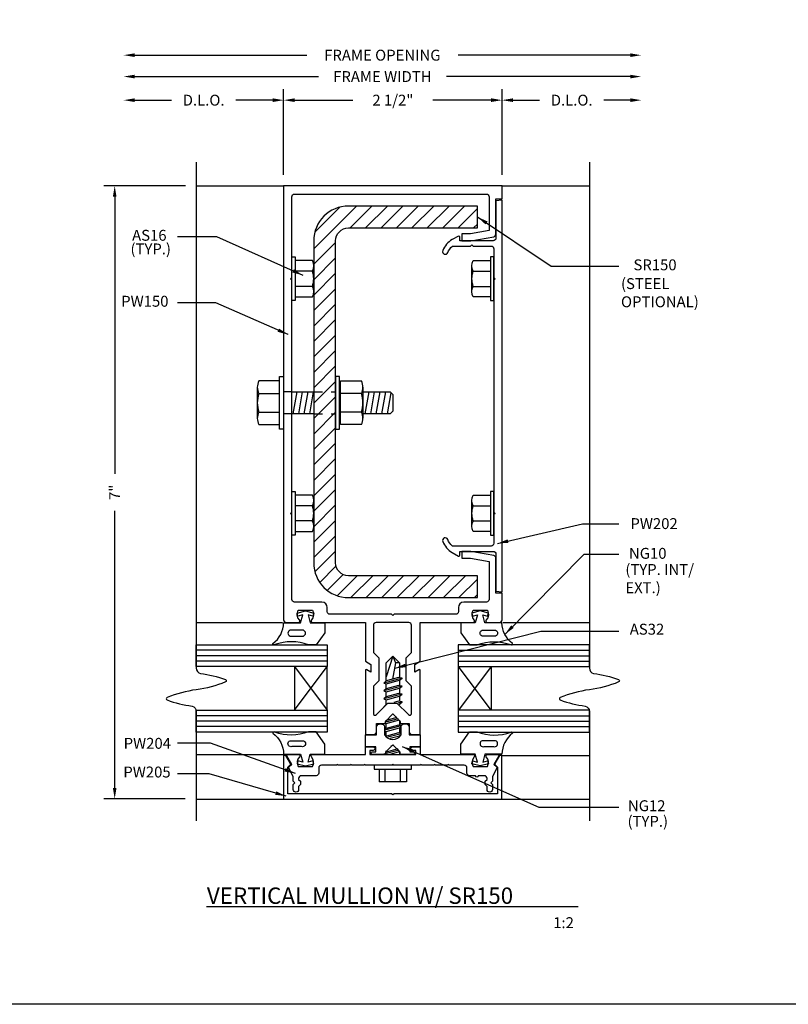
# Model space of a CAD drawing. Units: inches. Extents: x 13 to 280, y -10 to 100.
# Drawn here: x 112 to 121, y 76 to 87 of the extents above; entities that cross this region are included whole.
import ezdxf
from ezdxf.enums import TextEntityAlignment as Align

# ---------------------------------------------------------------- set-up
doc = ezdxf.new("R2010")
doc.units = ezdxf.units.IN
doc.header["$MEASUREMENT"] = 0
doc.linetypes.add('HIDDEN2', pattern=[0.1875, 0.125, -0.0625])
for name, color, linetype in [('Anno-Brln', 132, 'Continuous'), ('Anno-Dims', 230, 'Continuous'), ('Anno-Note', 2, 'Continuous'), ('Genl-Titl-Txt2', 6, 'Continuous'), ('Objt-Hidd', 2, 'HIDDEN2'), ('Objt-Outl-Medi', 4, 'Continuous'), ('Objt-Outl-Thck', 5, 'Continuous'), ('Objt-Outl-Thin', 3, 'Continuous'), ('Objt-Outl-Xthn', 1, 'Continuous'), ('Objt-Sect-Htch', 12, 'Continuous'), ('SHAPE', 3, 'Continuous')]:
    doc.layers.add(name, color=color, linetype=linetype)
doc.layers.add('Genl-View-Nplt', color=121, linetype='Continuous', plot=False)
doc.styles.add('RomanS', font='romans.shx')
doc.dimstyles.new('Coral AP - Architect', dxfattribs={"dimtxt": 0.0625, "dimasz": 0.0625, "dimexe": 0.0625, "dimexo": 0.0625, "dimgap": 0.0625, "dimtad": 0, "dimdec": 4, "dimzin": 3, "dimdsep": 46, "dimlunit": 4, "dimtxsty": 'RomanS', "dimcen": 0, "dimclrd": 256, "dimclre": 256, "dimclrt": 2, "dimadec": 3, "dimazin": 3, "dimtfac": 1, "dimtdec": 4, "dimtix": 1, "dimtofl": 0, "dimtmove": 1, "dimatfit": 0, "dimfxl": 0, "dimfrac": 2, "dimtolj": 1, "dimtzin": 0, "dimlwd": -1, "dimlwe": -1, "dimarcsym": 0})
doc.dimstyles.new('Coral AP - Engineer', dxfattribs={"dimtxt": 0.0625, "dimasz": 0.0625, "dimexe": 0.0625, "dimexo": 0.0625, "dimgap": 0.0625, "dimtad": 0, "dimtih": 1, "dimtoh": 1, "dimdec": 3, "dimzin": 9, "dimdsep": 46, "dimtxsty": 'RomanS', "dimcen": 0, "dimclrd": 256, "dimclre": 256, "dimclrt": 2, "dimadec": 3, "dimazin": 3, "dimtfac": 1, "dimtdec": 3, "dimtix": 1, "dimtofl": 0, "dimtmove": 1, "dimatfit": 0, "dimfxl": 0, "dimtolj": 1, "dimtzin": 0, "dimlwd": -1, "dimlwe": -1, "dimarcsym": 0})

# ---------------------------------------------------------------- blocks, each defined once
blk = doc.blocks.new('*U146')
blk.add_lwpolyline([(3.0197, 0), (0.1241, 0, -0.345506), (0.0937, 0.0239, 0.054765), (0.0583, 0.167, 0.683826), (0.0448, 0.1673, 0.065943), (0, 0, -0.065943), (-0.0448, -0.1673, -0.683826), (-0.0583, -0.167, -0.054765), (-0.0937, -0.0239, 0.345506), (-0.1241, 0), (-0.7508, 0)], format="xyb")
blk = doc.blocks.new('*D777')
at = {"layer": 'Anno-Dims', "transparency": 16777216}
for p, q in [((114.391, 85.366), (113.457, 85.366)), ((113.582, 85.241), (113.582, 82.068)), ((113.582, 78.473), (113.582, 81.646)), ((114.388, 78.348), (113.457, 78.348))]:
    blk.add_line(p, q, dxfattribs=at)
for points in [[(113.561, 85.241), (113.603, 85.241), (113.582, 85.366)], [(113.561, 78.473), (113.603, 78.473), (113.582, 78.348)]]:
    blk.add_solid(points, dxfattribs=at)
at = {"layer": 'Defpoints', "color": 0, "transparency": 16777216}
for p in [(113.582, 85.366), (114.516, 85.366), (114.513, 78.348)]:
    blk.add_point(p, dxfattribs=at)
at = {"layer": 'Anno-Dims', "color": 2, "transparency": 16777216, "insert": (113.582, 81.857), "char_height": 0.125, "attachment_point": 5, "rotation": 90, "style": 'RomanS'}
blk.add_mtext('\\A1;7"', dxfattribs=at)
blk = doc.blocks.new('*U570')
blk.add_line((2.1282, 0), (0, 0))
at = {"style": 'RomanS'}
blk.add_attdef('VIEW_NUMBER_AND_TITLE', (0.0032, 0.0161), '', height=0.0938, dxfattribs=at)
blk.add_attdef('VIEW_SCALE', text='', height=0.0625, dxfattribs=at).set_placement((2.1035, -0.1229), align=Align.RIGHT)
blk = doc.blocks.new('*U147')
blk.add_lwpolyline([(3.0197, 0), (0.1241, 0, -0.345506), (0.0937, 0.0239, 0.054765), (0.0583, 0.167, 0.683826), (0.0448, 0.1673, 0.065943), (0, 0, -0.065943), (-0.0448, -0.1673, -0.683826), (-0.0583, -0.167, -0.054765), (-0.0937, -0.0239, 0.345506), (-0.1241, 0), (-0.7508, 0)], format="xyb")
blk = doc.blocks.new('NG10')
at = {"layer": 'Objt-Outl-Thin'}
blk.add_lwpolyline([(114.943, 87.88, 0.002069), (114.943, 87.968, -0.177689), (114.94, 88.354, 0.768159), (114.928, 88.374, -0.232886), (114.689, 88.252), (114.689, 88.057), (114.598, 88.033), (114.613, 88.088), (114.579, 88.097), (114.554, 88.002), (114.579, 87.907), (114.613, 87.916), (114.598, 87.971), (114.689, 87.947), (114.689, 87.782), (114.805, 87.782), (114.943, 87.88)], format="xyb", dxfattribs=at)
blk.add_lwpolyline([(114.775, 88.157, -1.352901), (114.842, 88.157), (114.842, 88.047, -1.352901), (114.775, 88.047)], format="xyb", close=True, dxfattribs=at)
blk = doc.blocks.new('AS16-ALT')
at = {"layer": 'Objt-Outl-Medi'}
for p, q in [((8.993, 72.318), (8.993, 72.613)), ((8.979, 72.553), (8.781, 72.553)), ((8.979, 72.379), (8.781, 72.379))]:
    blk.add_line(p, q, dxfattribs=at)
blk.add_lwpolyline([(8.781, 72.216), (8.743, 72.216), (8.743, 72.716), (8.781, 72.716)], close=True, dxfattribs=at)
blk.add_lwpolyline([(8.979, 72.673), (8.781, 72.673), (8.781, 72.258), (8.979, 72.258)], dxfattribs=at)
for centre, radius, start, end in [((8.858, 72.613), 0.135, 333.6151, 26.3854), ((8.716, 72.466), 0.277, 341.634, 18.3664), ((8.858, 72.318), 0.135, 333.6142, 26.3847)]:
    blk.add_arc(centre, radius, start, end, dxfattribs=at)
blk = doc.blocks.new('VG12')
at = {"layer": 'Objt-Outl-Thin'}
blk.add_lwpolyline([(115.007, 87.201), (114.917, 87.201), (114.917, 87.326), (114.777, 87.326), (114.777, 87.208), (114.722, 87.208), (114.722, 87.248, 1), (114.692, 87.248), (114.692, 87.098), (114.717, 87.098), (114.801, 87.013), (114.717, 86.929), (114.692, 86.929), (114.692, 86.778, 1), (114.722, 86.778), (114.722, 86.818), (114.777, 86.818), (114.777, 86.701), (114.917, 86.701), (114.917, 86.826), (115.007, 86.826, 0.757431), (115.007, 86.919), (114.917, 86.919, -0.587284), (114.917, 87.107), (115.007, 87.107, 0.757431)], format="xyb", close=True, dxfattribs=at)
blk = doc.blocks.new('*D778')
at = {"layer": 'Anno-Dims', "transparency": 16777216}
for p, q in [((113.81, 86.617), (115.914, 86.617)), ((119.483, 86.617), (117.379, 86.617))]:
    blk.add_line(p, q, dxfattribs=at)
for points in [[(113.81, 86.638), (113.81, 86.596), (113.685, 86.617)], [(119.483, 86.638), (119.483, 86.596), (119.608, 86.617)]]:
    blk.add_solid(points, dxfattribs=at)
at = {"layer": 'Defpoints', "color": 0, "transparency": 16777216}
for p in [(113.685, 86.617), (113.685, 85.348), (119.608, 85.368)]:
    blk.add_point(p, dxfattribs=at)
at = {"layer": 'Anno-Dims', "color": 2, "transparency": 16777216, "insert": (116.646, 86.617), "char_height": 0.125, "attachment_point": 5, "style": 'RomanS'}
blk.add_mtext('\\A1;FRAME WIDTH', dxfattribs=at)
blk = doc.blocks.new('*D779')
at = {"layer": 'Anno-Dims', "transparency": 16777216}
for p, q in [((113.81, 86.862), (115.78, 86.862)), ((119.483, 86.862), (117.513, 86.862))]:
    blk.add_line(p, q, dxfattribs=at)
for points in [[(113.81, 86.883), (113.81, 86.841), (113.685, 86.862)], [(119.483, 86.883), (119.483, 86.841), (119.608, 86.862)]]:
    blk.add_solid(points, dxfattribs=at)
at = {"layer": 'Defpoints', "color": 0, "transparency": 16777216}
for p in [(113.685, 86.862), (113.685, 85.348), (119.608, 85.368)]:
    blk.add_point(p, dxfattribs=at)
at = {"layer": 'Anno-Dims', "color": 2, "transparency": 16777216, "insert": (116.646, 86.862), "char_height": 0.125, "attachment_point": 5, "style": 'RomanS'}
blk.add_mtext('\\A1;FRAME OPENING', dxfattribs=at)
blk = doc.blocks.new('*D780')
at = {"layer": 'Anno-Dims', "transparency": 16777216}
for p, q in [((115.516, 85.491), (115.516, 86.472)), ((113.81, 86.347), (114.231, 86.347)), ((115.391, 86.347), (114.97, 86.347))]:
    blk.add_line(p, q, dxfattribs=at)
for points in [[(113.81, 86.368), (113.81, 86.326), (113.685, 86.347)], [(115.391, 86.368), (115.391, 86.326), (115.516, 86.347)]]:
    blk.add_solid(points, dxfattribs=at)
at = {"layer": 'Defpoints', "color": 0, "transparency": 16777216}
for p in [(113.685, 86.347), (113.685, 85.348), (115.516, 85.366)]:
    blk.add_point(p, dxfattribs=at)
at = {"layer": 'Anno-Dims', "color": 2, "transparency": 16777216, "insert": (114.6, 86.347), "char_height": 0.125, "attachment_point": 5, "style": 'RomanS'}
blk.add_mtext('\\A1;D.L.O.', dxfattribs=at)
blk = doc.blocks.new('*D781')
at = {"layer": 'Anno-Dims', "transparency": 16777216}
for p, q in [((118.016, 85.491), (118.016, 86.472)), ((118.141, 86.347), (118.443, 86.347)), ((119.484, 86.347), (119.182, 86.347))]:
    blk.add_line(p, q, dxfattribs=at)
for points in [[(118.141, 86.368), (118.141, 86.326), (118.016, 86.347)], [(119.484, 86.368), (119.484, 86.326), (119.609, 86.347)]]:
    blk.add_solid(points, dxfattribs=at)
at = {"layer": 'Defpoints', "color": 0, "transparency": 16777216}
for p in [(119.609, 86.347), (118.016, 85.366), (119.609, 85.368)]:
    blk.add_point(p, dxfattribs=at)
at = {"layer": 'Anno-Dims', "color": 2, "transparency": 16777216, "insert": (118.813, 86.347), "char_height": 0.125, "attachment_point": 5, "style": 'RomanS'}
blk.add_mtext('\\A1;D.L.O.', dxfattribs=at)
blk = doc.blocks.new('*D782')
at = {"layer": 'Anno-Dims', "transparency": 16777216}
for p, q in [((115.516, 85.491), (115.516, 86.472)), ((118.016, 85.491), (118.016, 86.472)), ((115.641, 86.347), (116.307, 86.347)), ((117.891, 86.347), (117.224, 86.347))]:
    blk.add_line(p, q, dxfattribs=at)
for points in [[(115.641, 86.368), (115.641, 86.326), (115.516, 86.347)], [(117.891, 86.368), (117.891, 86.326), (118.016, 86.347)]]:
    blk.add_solid(points, dxfattribs=at)
at = {"layer": 'Defpoints', "color": 0, "transparency": 16777216}
for p in [(118.016, 86.347), (115.516, 85.366), (118.016, 85.366)]:
    blk.add_point(p, dxfattribs=at)
at = {"layer": 'Anno-Dims', "color": 2, "transparency": 16777216, "insert": (116.766, 86.347), "char_height": 0.125, "attachment_point": 5, "style": 'RomanS'}
blk.add_mtext('\\A1;2 1/2"', dxfattribs=at)
blk = doc.blocks.new('AS32-INSTALLED')
at = {"layer": 'Objt-Outl-Xthn'}
for p, q in [((62.851, 94.331), (62.851, 94.641)), ((62.996, 94.641), (62.851, 94.641)), ((62.851, 94.574), (62.996, 94.574)), ((64.211, 94.455), (64.025, 94.491)), ((64.289, 94.486), (64.05, 94.564)), ((64.289, 94.486), (64.211, 94.564)), ((64.289, 94.486), (64.211, 94.455)), ((62.851, 94.399), (62.996, 94.399)), ((64.211, 94.408), (64.211, 94.455)), ((62.996, 94.331), (62.851, 94.331))]:
    blk.add_line(p, q, dxfattribs=at)
for points in [[(62.996, 94.274), (63.039, 94.274), (63.039, 94.698), (62.996, 94.698)], [(63.799, 94.591), (63.789, 94.564), (63.83, 94.408), (63.855, 94.381), (63.862, 94.422), (63.824, 94.564)], [(63.89, 94.591), (63.879, 94.564), (63.921, 94.408), (63.946, 94.381), (63.953, 94.422), (63.915, 94.564)]]:
    blk.add_lwpolyline(points, close=True, dxfattribs=at)
for points in [[(63.165, 94.591), (63.164, 94.588)], [(63.212, 94.416), (63.165, 94.591)], [(63.173, 94.582), (63.165, 94.591)], [(63.433, 94.58), (63.426, 94.564), (63.468, 94.408), (63.483, 94.392)], [(63.49, 94.391), (63.44, 94.58)], [(63.495, 94.39), (63.5, 94.422), (63.462, 94.564), (63.447, 94.58)], [(63.523, 94.58), (63.517, 94.564), (63.558, 94.411)], [(63.709, 94.591), (63.707, 94.588)], [(63.71, 94.585), (63.709, 94.591)], [(63.735, 94.561), (63.734, 94.564), (63.709, 94.591)], [(63.855, 94.381), (63.799, 94.591)], [(63.946, 94.381), (63.89, 94.591)], [(63.98, 94.591), (63.97, 94.564), (64.012, 94.408), (64.037, 94.381), (64.044, 94.422), (64.025, 94.491)], [(64.037, 94.381), (63.98, 94.591)], [(64.025, 94.491), (64.005, 94.564), (63.98, 94.591)], [(63.164, 94.528), (63.196, 94.408), (63.2, 94.404)], [(63.226, 94.43), (63.19, 94.564), (63.184, 94.571)], [(63.19, 94.564), (63.204, 94.564)], [(63.26, 94.508), (63.269, 94.473)], [(63.348, 94.518), (63.377, 94.408), (63.382, 94.403)], [(63.4, 94.392), (63.359, 94.543)], [(63.404, 94.392), (63.409, 94.422), (63.372, 94.56)], [(63.376, 94.564), (63.426, 94.564)], [(63.462, 94.564), (63.517, 94.564)], [(63.572, 94.426), (63.533, 94.571)], [(63.586, 94.44), (63.553, 94.564), (63.546, 94.571)], [(63.553, 94.564), (63.554, 94.564)], [(63.627, 94.491), (63.629, 94.483)], [(63.734, 94.564), (63.789, 94.564)], [(63.738, 94.415), (63.74, 94.408), (63.765, 94.381), (63.772, 94.422), (63.757, 94.476)], [(63.824, 94.564), (63.879, 94.564)], [(63.915, 94.564), (63.97, 94.564)], [(64.005, 94.564), (64.211, 94.564)], [(64.289, 94.486), (64.211, 94.408), (64.041, 94.408)], [(63.196, 94.408), (63.164, 94.408)], [(63.377, 94.408), (63.376, 94.408)], [(63.468, 94.408), (63.407, 94.408)], [(63.554, 94.408), (63.498, 94.408)], [(63.74, 94.408), (63.731, 94.408)], [(63.765, 94.381), (63.752, 94.429)], [(63.83, 94.408), (63.769, 94.408)], [(63.921, 94.408), (63.86, 94.408)], [(64.012, 94.408), (63.951, 94.408)]]:
    blk.add_lwpolyline(points, dxfattribs=at)

msp = doc.modelspace()

# ---------------------------------------------------------------- hatches: boundary and pattern name
at = {"layer": 'Objt-Outl-Thin'}
h = msp.add_hatch(dxfattribs=at)
h.set_pattern_fill('ANSI31', color=256, scale=0.5, angle=35, style=0)
h.set_pattern_definition([(80, (41.941024, 37.03545), (-0.061550485, 0.01085301), [])])
h.paths.add_polyline_path([(116.765771, 82.975441), (116.734571, 83.006641), (116.42381, 83.006641), (116.423809, 82.756641), (116.734571, 82.756641), (116.765771, 82.787841)])
h.paths.add_polyline_path([(115.859771, 82.756641), (115.859771, 83.006641), (115.609771, 83.006641), (115.609771, 82.756641)])
at = {"layer": 'Objt-Sect-Htch'}
h = msp.add_hatch(dxfattribs=at)
h.set_pattern_fill('ANSI31', color=256, style=0)
h.set_pattern_definition([(45, (109.42968, 77.33095), (-0.0883883, 0.0883883), [])])
h.paths.add_polyline_path([(116.109771, 84.735132, -0.414213562), (116.259771, 84.885132), (117.734771, 84.885132), (117.734771, 85.135132), (116.259771, 85.135132, 0.414213561), (115.859771, 84.735132), (115.859771, 81.051132, 0.414213562), (116.259771, 80.651132), (117.734771, 80.651132), (117.734771, 80.901132), (116.259771, 80.901132, -0.414213564), (116.109771, 81.051132)])

# ---------------------------------------------------------------- linework, layer by layer
at = {"layer": 'Genl-View-Nplt'}
msp.add_lwpolyline([(102.8025, 97.99529), (147.097595, 97.99529), (147.097595, 75.99529), (102.8025, 75.99529)], close=True, dxfattribs=at)
at = {"layer": 'Objt-Hidd', "ltscale": 0.25}
for p, q in [((115.609771, 83.006641), (115.515771, 83.006641)), ((115.859771, 83.006641), (116.109771, 83.006641)), ((115.609771, 82.756641), (115.515771, 82.756641)), ((115.859771, 82.756641), (116.109771, 82.756641))]:
    msp.add_line(p, q, dxfattribs=at)
at = {"layer": 'Objt-Outl-Thck', "ltscale": 0.75}
for points in [[(116.765771, 80.445141), (116.750771, 80.460141), (116.046771, 80.460141, -0.414213562), (116.015771, 80.491141), (116.015771, 80.538141, 0.414213562), (115.953771, 80.600141), (115.640771, 80.600141, -0.414213562), (115.609771, 80.631141), (115.609771, 81.601141), (115.594771, 81.616141), (115.609771, 81.631141), (115.609771, 84.287141), (115.594771, 84.302141), (115.609771, 84.317141), (115.609771, 85.241141, -0.414213562), (115.640771, 85.272141), (117.836771, 85.272141, -0.414213562), (117.867771, 85.241141), (117.867771, 84.85402), (117.652947, 84.816141), (117.556771, 84.816141), (117.556771, 84.738141), (117.659771, 84.738141), (117.920154, 84.784054, 0.363970234), (117.945771, 84.814583), (117.945771, 85.216141), (118.015771, 85.216141), (118.015771, 85.366141), (115.515771, 85.366141), (115.515771, 80.397141, 0.414213562), (115.546771, 80.366141), (115.683322, 80.366141, 0.6531091), (115.696573, 80.396324, -0.325071542), (115.683906, 80.506141), (115.847636, 80.506141, -0.325071542), (115.834969, 80.396324, 0.6531091), (115.848219, 80.366141), (116.453271, 80.366141), (116.453271, 79.922141), (116.515271, 79.886345), (116.515271, 79.799345), (116.468271, 79.826481, 0.577350269), (116.453271, 79.817821), (116.453271, 79.085141), (116.547271, 79.085141, 0.414213562), (116.578271, 79.116141), (116.578271, 79.210141), (116.681271, 79.210141), (116.681271, 79.234641), (116.765771, 79.319141), (116.850271, 79.234641), (116.850271, 79.210141), (116.953271, 79.210141), (116.953271, 79.116141, 0.414213562), (116.984271, 79.085141), (117.078271, 79.085141), (117.078271, 79.817821, 0.577350269), (117.063271, 79.826481), (117.016271, 79.799345), (117.016271, 79.886345), (117.078271, 79.922141), (117.078271, 80.366141), (117.683322, 80.366141, 0.6531091), (117.696573, 80.396324, -0.325071542), (117.683906, 80.506141), (117.847636, 80.506141, -0.325071542), (117.834969, 80.396324, 0.6531091), (117.848219, 80.366141), (117.984771, 80.366141, 0.414213562), (118.015771, 80.397141), (118.015771, 80.702141), (117.945771, 80.702141), (117.945771, 81.1037, 0.363970234), (117.920154, 81.134229), (117.659771, 81.180141), (117.556771, 81.180141), (117.556771, 81.102141), (117.652947, 81.102141), (117.867771, 81.064262), (117.867771, 80.631141, -0.414213562), (117.836771, 80.600141), (117.577771, 80.600141, 0.414213562), (117.515771, 80.538141), (117.515771, 80.491141, -0.414213562), (117.484771, 80.460141), (116.780771, 80.460141)], [(117.669094, 84.691141), (117.684094, 84.676141), (117.890771, 84.676141, -0.414213562), (117.921771, 84.645141), (117.921771, 84.317413), (117.936771, 84.302413), (117.921771, 84.287413), (117.921771, 81.631413), (117.936771, 81.616413), (117.921771, 81.601413), (117.921771, 81.273413, -0.414213562), (117.890771, 81.242413), (117.447417, 81.242413, -0.122983939), (117.394675, 81.316699, 1), (117.33693, 81.294126, 0.170252299), (117.444771, 81.168642), (117.516771, 81.127073, 0.577350269), (117.531771, 81.135733), (117.531771, 81.180413), (117.914771, 81.180413, -0.414213562), (117.945771, 81.149413), (117.945771, 80.723537), (118.015771, 80.717413), (118.015771, 85.201141), (117.945771, 85.195017), (117.945771, 84.769141, -0.414213562), (117.914771, 84.738141), (117.531771, 84.738141), (117.531771, 84.782821, 0.577350269), (117.516771, 84.791481), (117.444771, 84.749912, 0.170252299), (117.33693, 84.624428, 1), (117.394675, 84.601854, -0.122983939), (117.447417, 84.676141), (117.654094, 84.676141)], [(116.542803, 79.325682, 0.668178638), (116.576945, 79.31154), (116.709526, 79.444121), (116.813079, 79.444121), (116.94566, 79.31154, 0.668178638), (116.979803, 79.325682), (116.979803, 79.637788), (116.917803, 79.699788), (116.917803, 79.961043), (116.979803, 80.023043), (116.979803, 80.335121, 0.414213562), (116.948803, 80.366121), (116.573803, 80.366121, 0.414213562), (116.542803, 80.335121), (116.542803, 80.023043), (116.604803, 79.961043), (116.604803, 79.699788), (116.542803, 79.637788)], [(117.713771, 78.611985), (117.644771, 78.611985, -0.414213562), (117.613771, 78.642985), (117.613771, 78.700985, 0.414213562), (117.582771, 78.731985), (117.410271, 78.731985), (117.400271, 78.741985), (117.390271, 78.731985), (117.254271, 78.731985), (117.244271, 78.741985), (117.234271, 78.731985), (117.098271, 78.731985), (117.088271, 78.741985), (117.078271, 78.731985), (116.775771, 78.731985), (116.765771, 78.741985), (116.755771, 78.731985), (116.453271, 78.731985), (116.443271, 78.741985), (116.433271, 78.731985), (116.297271, 78.731985), (116.287271, 78.741985), (116.277271, 78.731985), (116.141271, 78.731985), (116.131271, 78.741985), (116.121271, 78.731985), (115.948771, 78.731985, 0.414213562), (115.917771, 78.700985), (115.917771, 78.642985, -0.414213562), (115.886771, 78.611985), (115.718771, 78.611985, 0.414213562), (115.687771, 78.580985), (115.687771, 78.569985), (115.707771, 78.549985), (115.707771, 78.509985), (115.687771, 78.489985), (115.687771, 78.454985, -1), (115.625771, 78.454985), (115.625771, 78.509985), (115.645771, 78.529985), (115.625771, 78.549985), (115.625771, 78.602032), (115.574438, 78.700031, -0.347483461), (115.576736, 78.712218), (115.610771, 78.741804), (115.552931, 78.841985, -0.577350269), (115.561591, 78.856985), (115.682822, 78.856985, -0.6531091), (115.696073, 78.826802, 0.325071542), (115.683406, 78.716985), (115.847136, 78.716985, 0.325071542), (115.834469, 78.826802, -0.6531091), (115.847719, 78.856985), (116.453271, 78.856985), (116.453271, 78.941985), (116.540771, 78.941985, -1), (116.540771, 78.901985), (116.503271, 78.901985), (116.503271, 78.856985), (117.028271, 78.856985), (117.028271, 78.901985), (116.990771, 78.901985, -1), (116.990771, 78.941985), (117.078271, 78.941985), (117.078271, 78.856985), (117.683822, 78.856985, -0.6531091), (117.697073, 78.826802, 0.325071542), (117.684406, 78.716985), (117.848136, 78.716985, 0.325071542), (117.835469, 78.826802, -0.6531091), (117.848719, 78.856985), (117.96995, 78.856985, -0.577350269), (117.978611, 78.841985), (117.920771, 78.741804), (117.954806, 78.712218, -0.347483461), (117.957103, 78.700031), (117.905771, 78.602032), (117.905771, 78.549985), (117.885771, 78.529985), (117.905771, 78.509985), (117.905771, 78.454985, -1), (117.843771, 78.454985), (117.843771, 78.489985), (117.823771, 78.509985), (117.823771, 78.549985), (117.843771, 78.569985), (117.843771, 78.580985, 0.414213562), (117.812771, 78.611985), (117.743771, 78.611985, -1)], [(116.749565, 78.406903), (115.564565, 78.406903), (115.564565, 78.709903), (115.594139, 78.739477, 0.339454259), (115.595728, 78.751548), (115.54183, 78.844903), (115.514565, 78.844903), (115.514565, 78.344903), (118.014565, 78.344903), (118.014565, 78.844903), (117.9873, 78.844903), (117.933401, 78.751548, 0.339454259), (117.93499, 78.739477), (117.964565, 78.709903), (117.964565, 78.406903), (116.779565, 78.406903), (116.764565, 78.391903)]]:
    msp.add_lwpolyline(points, format="xyb", close=True, dxfattribs=at)
at = {"layer": 'Objt-Outl-Thin'}
for p, q in [((115.214565, 83.059177), (115.214566, 82.704662)), ((115.231551, 82.986713), (115.469986, 82.986714)), ((116.155555, 83.006641), (116.168387, 83.006641)), ((116.406824, 82.986713), (116.168389, 82.986714)), ((116.42381, 83.059177), (116.423809, 82.704662)), ((115.231552, 82.776567), (115.469987, 82.776568)), ((116.155555, 82.756641), (116.168387, 82.756641)), ((116.406823, 82.776567), (116.168388, 82.776568))]:
    msp.add_line(p, q, dxfattribs=at)
for points in [[(115.231553, 82.63164), (115.469988, 82.631641), (115.469988, 83.131641), (115.231553, 83.13164)], [(116.406822, 82.63164), (116.168387, 82.631641), (116.168387, 83.131641), (116.406823, 83.13164)], [(115.609771, 83.006641), (115.859771, 83.006641)], [(116.42381, 83.006641), (116.734571, 83.006641), (116.765771, 82.975441), (116.765771, 82.787841), (116.734571, 82.756641), (116.423809, 82.756641)], [(115.859771, 82.756641), (115.609771, 82.756641)], [(114.515769, 80.111656), (116.014596, 80.111656), (116.014596, 79.861656), (114.515769, 79.861656), (114.515769, 80.111656)], [(119.018357, 80.111656), (117.514533, 80.111656), (117.514533, 79.861656), (119.015768, 79.861656), (119.015769, 80.111656)]]:
    msp.add_lwpolyline(points, dxfattribs=at)
for points in [[(115.469988, 83.182846), (115.515771, 83.182846), (115.515771, 82.580436), (115.469988, 82.580436)], [(116.155555, 83.182846), (116.109771, 83.182846), (116.109771, 82.580436), (116.155555, 82.580436)], [(116.014596, 79.361655), (116.014597, 79.861655), (115.639597, 79.861656), (115.639596, 79.361656)], [(117.516946, 79.361655), (117.516945, 79.861655), (117.891945, 79.861656), (117.891946, 79.361656)], [(114.515769, 79.111656), (114.51577, 79.361656), (116.014596, 79.361656), (116.014596, 79.111656)], [(119.01577, 79.111656), (119.015769, 79.361656), (117.514533, 79.361656), (117.514533, 79.111656)]]:
    msp.add_lwpolyline(points, close=True, dxfattribs=at)
for centre, radius, start, end in [((115.377623, 83.059175), 0.163058, 153.6142393, 206.3847205), ((116.260753, 83.059175), 0.163058, 333.6152795, 26.3857607), ((115.548037, 82.881641), 0.333469, 161.6340391, 198.3664391), ((116.090338, 82.881641), 0.333469, 341.6335609, 18.3659609), ((115.377623, 82.704104), 0.163058, 153.6150766, 206.3854252), ((116.260752, 82.704104), 0.163058, 333.6145748, 26.3849234)]:
    msp.add_arc(centre, radius, start, end, dxfattribs=at)
at = {"layer": 'Objt-Outl-Xthn', "color": 9}
for p, q in [((114.516448, 85.366142), (115.515771, 85.366141)), ((118.015771, 85.366141), (119.015771, 85.366141)), ((114.515769, 80.366139), (115.504032, 80.366141)), ((118.025097, 80.366141), (119.015769, 80.366199)), ((114.515771, 78.856983), (115.516653, 78.856985)), ((118.014564, 78.844903), (119.014566, 78.844904)), ((114.515773, 78.344901), (115.516653, 78.344903)), ((118.014565, 78.344903), (119.014566, 78.344904))]:
    msp.add_line(p, q, dxfattribs=at)
at = {"layer": 'Objt-Outl-Xthn'}
for p, q in [((116.014596, 80.049156), (114.51577, 80.049156)), ((117.514533, 80.049156), (119.015769, 80.049156)), ((116.014596, 79.986656), (114.51577, 79.986656)), ((117.514533, 79.986656), (119.015769, 79.986656)), ((116.014596, 79.924156), (114.51577, 79.924156)), ((115.639596, 79.361656), (116.014597, 79.861655)), ((115.639597, 79.861656), (116.014596, 79.361655)), ((117.514533, 79.924156), (119.015768, 79.924156)), ((117.891946, 79.361656), (117.516945, 79.861655)), ((117.891945, 79.861656), (117.516946, 79.361655)), ((116.014596, 79.299156), (114.515769, 79.299156)), ((117.514533, 79.299156), (119.015769, 79.299156)), ((116.014596, 79.236656), (114.515769, 79.236656)), ((116.014596, 79.174156), (114.515769, 79.174156)), ((117.514533, 79.236656), (119.015769, 79.236656)), ((117.514533, 79.174156), (119.01577, 79.174156))]:
    msp.add_line(p, q, dxfattribs=at)
at = {"layer": 'SHAPE'}
msp.add_lwpolyline([(116.109771, 84.735132, -0.414213562), (116.259771, 84.885132), (117.734771, 84.885132), (117.734771, 85.135132), (116.259771, 85.135132, 0.414213562), (115.859771, 84.735132), (115.859771, 81.051132, 0.414213562), (116.259771, 80.651132), (117.734771, 80.651132), (117.734771, 80.901132), (116.259771, 80.901132, -0.414213562), (116.109771, 81.051132)], format="xyb", close=True, dxfattribs=at)

# ---------------------------------------------------------------- block references
for p in [(106.866717, 11.83642), (106.866717, 9.15042)]:
    msp.add_blockref('AS16-ALT', p)
at = {"xscale": -1}
for p in [(126.664825, 11.83642), (126.664825, 9.15042)]:
    msp.add_blockref('AS16-ALT', p, dxfattribs=at)
at = {"layer": 'Anno-Brln', "xscale": -2, "yscale": 2, "zscale": 2, "rotation": 270}
for name, p in [('*U147', (114.515769, 79.596448)), ('*U146', (119.015768, 79.596448))]:
    msp.add_blockref(name, p, dxfattribs=at)
at = {"layer": 'Genl-Titl-Txt2', "xscale": 2, "yscale": 2, "zscale": 2}
msp.add_blockref('*U570', (114.631276, 77.113071), dxfattribs=at).add_auto_attribs({'VIEW_SCALE': '1:2', 'VIEW_NUMBER_AND_TITLE': 'VERTICAL MULLION W/ SR150'})
at = {"layer": 'Objt-Outl-Xthn', "rotation": 90}
msp.add_blockref('AS32-INSTALLED', (211.251826, 15.692931), dxfattribs=at)
at = {"layer": 'Objt-Sect-Htch', "xscale": -1}
for name, p, rotation in [('NG10', (203.784717, 195.040086), 89.9914875469263), ('VG12', (29.735861, -35.822608), 269.9917000525502), ('NG10', (29.745833, -35.8171), 269.9917000525498)]:
    msp.add_blockref(name, p, dxfattribs=dict(at, rotation=rotation))
at = {"layer": 'Objt-Sect-Htch'}
for p, rotation in [((29.745405, 195.040086), 270.0085124530735), ((203.784292, -35.8171), 90.00829994745139)]:
    msp.add_blockref('NG10', p, dxfattribs=dict(at, rotation=rotation))

# ---------------------------------------------------------------- texts
at = {"layer": 'Anno-Note', "linetype": 'ByBlock', "style": 'RomanS'}
for s, p in [('AS16', (113.978621, 84.783509)), ('SR150', (119.767016, 84.445374)), ('PW150', (113.92696, 84.028248)), ('PW202', (119.756062, 81.482534)), ('NG10', (119.68374, 81.142231)), ('AS32', (119.674945, 80.273726)), ('PW204', (113.95534, 78.96697)), ('PW205', (113.951398, 78.638408)), ('NG12', (119.671828, 78.252531))]:
    msp.add_text(s, height=0.125, dxfattribs=at).set_placement(p, align=Align.MIDDLE)
at = {"layer": 'Anno-Note', "char_height": 0.125, "width": 1.63795374, "style": 'RomanS'}
for s, insert, attachment_point in [('(TYP.)', (114.226047, 84.705863), 3), ('(TYP. INT/\\PEXT.)', (119.427435, 81.035725), 1)]:
    msp.add_mtext(s, dxfattribs=dict(at, insert=insert, attachment_point=attachment_point))
at = {"layer": 'Anno-Note', "linetype": 'ByBlock', "char_height": 0.125, "attachment_point": 1, "style": 'RomanS'}
for s, insert, width in [('(STEEL\\POPTIONAL)', (119.37741, 84.309203), 1.05740155), ('(TYP.)', (119.452442, 78.152981), 1.63795374)]:
    msp.add_mtext(s, dxfattribs=dict(at, insert=insert, width=width))

# ---------------------------------------------------------------- dimensions: what is measured, and where the dimension line sits
at = {"layer": 'Anno-Dims'}
for base, p1, p2, text, override, picture, middle in [((113.685189, 86.86172), (119.607793, 85.36812), (113.685189, 85.348366), 'FRAME OPENING', {"dimscale": 2, "dimse1": 1, "dimse2": 1}, '*D779', (116.646491, 86.86172)), ((113.685189, 86.616688), (119.607793, 85.36812), (113.685189, 85.348366), 'FRAME WIDTH', {"dimscale": 2, "dimse1": 1, "dimse2": 1}, '*D778', (116.646491, 86.616688)), ((113.685178, 86.347158), (115.515771, 85.366141), (113.685178, 85.348366), 'D.L.O.', {"dimscale": 2, "dimse1": 0, "dimse2": 1}, '*D780', (114.600474, 86.347158))]:
    dim = msp.add_linear_dim(base=base, p1=p1, p2=p2, text=text, dimstyle='Coral AP - Architect', override=override, dxfattribs=at)
    dim.commit()
    dim.dimension.update_dxf_attribs({"geometry": picture, "text_midpoint": middle})
dim = msp.add_linear_dim(base=(118.015771, 86.347158), p1=(115.515771, 85.366141), p2=(118.015771, 85.366141), dimstyle='Coral AP - Architect', override={"dimscale": 2}, dxfattribs=at)
dim.commit()
dim.dimension.update_dxf_attribs({"geometry": '*D782', "text_midpoint": (116.765771, 86.347158)})
dim = msp.add_linear_dim(base=(119.609259, 86.347158), p1=(118.015771, 85.366141), p2=(119.609259, 85.36812), angle=180, text='D.L.O.', dimstyle='Coral AP - Architect', override={"dimscale": 2, "dimse1": 0, "dimse2": 1}, dxfattribs=at)
dim.commit()
dim.dimension.update_dxf_attribs({"geometry": '*D781', "text_midpoint": (118.812515, 86.347158)})
dim = msp.add_linear_dim(base=(113.581862, 85.366142), p1=(114.513185, 78.348057), p2=(114.516448, 85.366142), angle=90, dimstyle='Coral AP - Architect', override={"dimscale": 2}, dxfattribs=at)
dim.commit()
dim.dimension.update_dxf_attribs({"geometry": '*D777', "text_midpoint": (113.581862, 81.857099)})

# ---------------------------------------------------------------- leaders
at = {"layer": 'Anno-Note', "linetype": 'ByBlock', "lineweight": -2}
for points in [[(117.734771, 85.010132), (118.57962, 84.445374), (119.351383, 84.445374)], [(115.738791, 84.340864), (114.751897, 84.783509), (114.299301, 84.783509)], [(115.568819, 83.663247), (114.740855, 84.025913), (114.299301, 84.025913)], [(117.962723, 81.270875), (118.936452, 81.495838), (119.351383, 81.495838)], [(118.047471, 80.230583), (118.95431, 81.149208), (119.353914, 81.149208)], [(116.789414, 79.843301), (118.459503, 80.26808), (119.351383, 80.26808)], [(115.650519, 78.638069), (114.677856, 78.986767), (114.299301, 78.986767)], [(116.873148, 78.947991), (118.437155, 78.252531), (119.351383, 78.252531)], [(115.545277, 78.378735), (114.663217, 78.634973), (114.299301, 78.634973)]]:
    msp.add_leader(points, dimstyle='Coral AP - Engineer', override={"dimscale": 2, "dimgap": 0.0625, "dimtad": 0}, dxfattribs=at)

doc.saveas('drawing.dxf')
